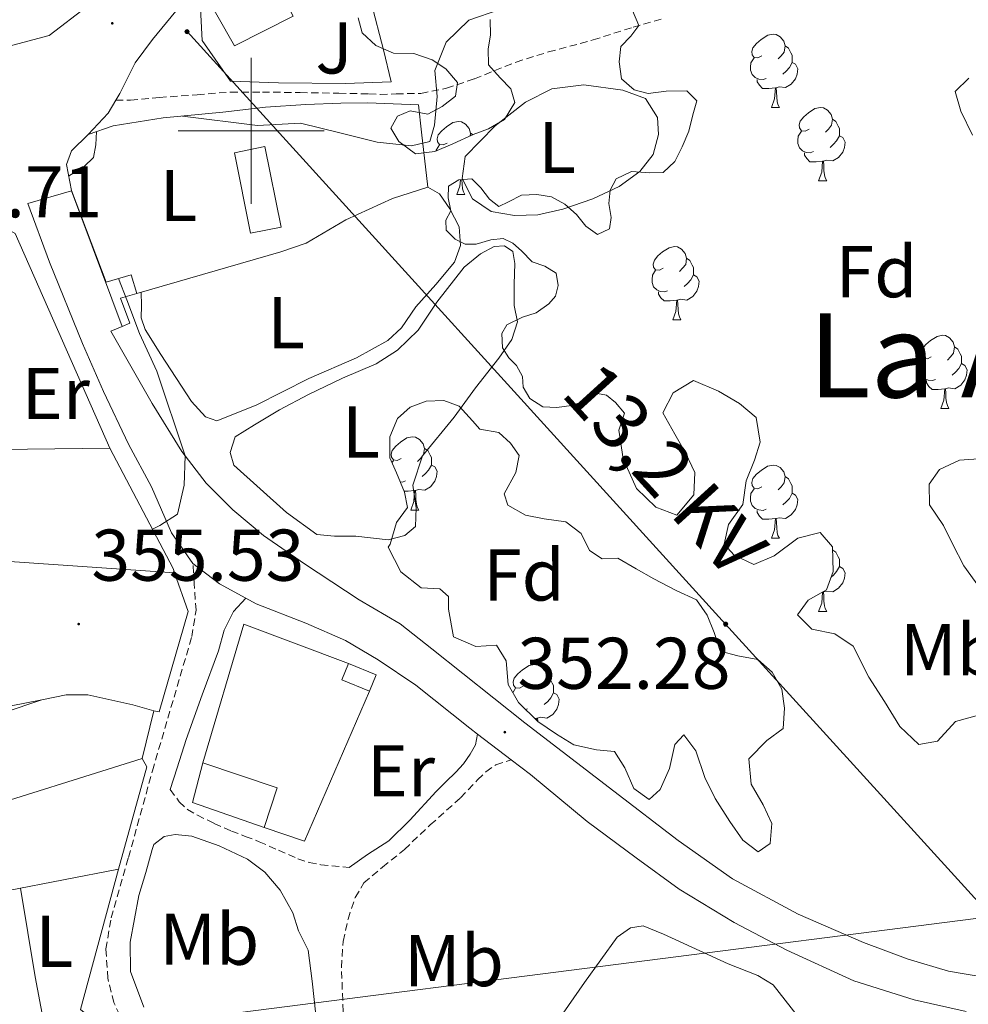
# Model space of a CAD drawing. Units: metres. Extents: x 597286 to 601783, y 4661627 to 4664659.
# Drawn here: x 600468 to 600598, y 4662880 to 4663015 of the extents above; entities that cross this region are included whole.
import ezdxf
from ezdxf.enums import TextEntityAlignment as Align

# ---------------------------------------------------------------- set-up
doc = ezdxf.new("R2010")
doc.units = ezdxf.units.M
doc.header["$MEASUREMENT"] = 0
doc.linetypes.add('TRAZOSX2', pattern=[1.5, 1, -0.5])
for name, color, linetype, lineweight in [('Carátula', 7, 'Continuous', 5), ('Level 15', 1, 'Continuous', 0), ('Level 16', 1, 'Continuous', 0), ('Level 20', 19, 'Continuous', 0), ('Level 21', 19, 'Continuous', 0), ('Level 26', 92, 'Continuous', 0), ('Level 32', 19, 'Continuous', 0), ('Level 35', 92, 'Continuous', 0), ('Level 36', 19, 'Continuous', 40), ('Level 37', 92, 'Continuous', 0), ('Level 41', 19, 'Continuous', 0), ('Level 44', 1, 'Continuous', 0), ('Level 45', 19, 'Continuous', 0), ('Level 5', 36, 'Continuous', 0), ('Level 52', 1, 'Continuous', 13), ('Level 54', 13, 'Continuous', 0), ('Level 63', 7, 'Continuous', 0), ('Level 7', 1, 'Continuous', 0)]:
    doc.layers.add(name, color=color, linetype=linetype, lineweight=lineweight)
doc.styles.add('Arial', font='ARIAL.TTF', dxfattribs={"height": 0.2})

# ---------------------------------------------------------------- blocks, each defined once
blk = doc.blocks.new('5PATER')
at = {"layer": 'Carátula', "linetype": 'Continuous', "lineweight": 5}
h = blk.add_hatch(color=250, dxfattribs=at)
edge = h.paths.add_edge_path()
edge.add_ellipse((0, 0), major_axis=(-1.33, -1.34), ratio=0.999422, start_angle=0, end_angle=360)
blk = doc.blocks.new('5PELE')
at = {"layer": 'Carátula', "linetype": 'Continuous', "lineweight": 5}
h = blk.add_hatch(color=9, dxfattribs=at)
edge = h.paths.add_edge_path()
edge.add_arc((0, 0), 2.85, 359.999, 719.999)
at = {"layer": 'Carátula', "color": 252, "linetype": 'Continuous', "lineweight": 5}
blk.add_circle((0, 0, 0), 2.85, dxfattribs=at)

msp = doc.modelspace()

# ---------------------------------------------------------------- linework, layer by layer
at = {"layer": 'Level 15', "linetype": 'Continuous', "lineweight": 13}
for points in [[(600501.11, 4663024.46, 366.33), (600505.79, 4663015.69, 366.84), (600497.75, 4663011.63, 366.86), (600492.89, 4663020.2, 366.08), (600501.11, 4663024.46, 366.44)], [(600477.62, 4663017.08, 363.54), (600472.36, 4663013.04, 363.35), (600465.3, 4663011.21, 372.12), (600451.97, 4663007.21, 371.73), (600442.73, 4663006.7, 367.87), (600437.12, 4663009.72, 365.53), (600427.28, 4663016.44, 367.24)], [(600497.73, 4662997.01, 357.22), (600499.95, 4662985.99, 357.23), (600504.13, 4662986.83, 357.36), (600501.91, 4662997.85, 357.35), (600497.73, 4662997.01, 357.22)], [(600513.34, 4662927.06, 356.31), (600517.12, 4662925.51, 356.34), (600516.21, 4662923.29, 356.34), (600512.43, 4662924.85, 356.31), (600513.34, 4662927.06, 356.31)], [(600486.69, 4662920.58, 361.22), (600485.09, 4662914.09, 360.3), (600460.62, 4662906.38, 356.97), (600466.78, 4662896, 356.91), (600456.84, 4662891.19, 357.11), (600449.88, 4662902.93, 359.27), (600451.51, 4662903.39, 360.59), (600450.03, 4662908.4, 362.43), (600447.89, 4662907.59, 362.05), (600445.33, 4662912.83, 360.94), (600445.1, 4662913.31, 360.84), (600471.35, 4662922.1, 360.59), (600474.71, 4662922.8, 360.54), (600477.68, 4662922.77, 360.32), (600483.8, 4662921.43, 360.4), (600486.69, 4662920.58, 361.48)], [(600491.98, 4662908.05, 356.81), (600493.41, 4662913.49, 356.82), (600503.57, 4662910.07, 356.94), (600501.79, 4662904.63, 357.06), (600491.98, 4662908.05, 357.11)]]:
    msp.add_polyline3d(points, dxfattribs=at)
at = {"layer": 'Level 16', "color": 1, "linetype": 'Continuous', "lineweight": 13, "ltscale": 0.5}
for points in [[(600477.72, 4662999.53, 357.65), (600481.14, 4663000.71, 357.53), (600487.96, 4663001.77, 357.47), (600496.16, 4663002.57, 357.23), (600501.99, 4663003.25, 357.09), (600507.52, 4663003.6, 356.75), (600512.29, 4663003.79, 356.21)], [(600512.29, 4663003.79, 356.21), (600515.98, 4663003.85, 356.24), (600522.92, 4663003.57, 356.03), (600523.35, 4662999.82, 355.93), (600524.21, 4662992.29, 356.03), (600519.37, 4662990.74, 356.07), (600512.99, 4662987.83, 356.07), (600507.57, 4662984.64, 355.95), (600504.09, 4662983.44, 355.84), (600484.38, 4662977.73, 355.45)], [(600483.59, 4662980.28, 354.89), (600480.17, 4662979.28, 355.95), (600475.4, 4662991.82, 356.64), (600474.73, 4662995.39, 357.19), (600475.42, 4662997.28, 357.14), (600477.72, 4662999.53, 357.65)], [(600461.71, 4662989.37, 358.31), (600467.73, 4662985.95, 358.21), (600480.69, 4662956.56, 357.59)], [(600484.38, 4662977.73, 355.45), (600482.14, 4662977.08, 355.41), (600483.42, 4662973.67, 355.39), (600482.37, 4662973.24, 355.49)], [(600458.1, 4662956.3, 357.85), (600480.69, 4662956.56, 357.53)], [(600480.69, 4662956.56, 357.59), (600489.33, 4662940.07, 357.33), (600489.53, 4662939.49, 357.32)], [(600489.53, 4662939.49, 357.32), (600447.68, 4662942.38, 357.31)], [(600489.53, 4662939.49, 357.32), (600491.38, 4662934.18, 357.23), (600487.41, 4662920.44, 356.92), (600486.69, 4662920.58, 356.93)], [(600493.41, 4662913.49, 356.29), (600499.01, 4662932.45, 356.01), (600513.34, 4662927.06, 355.7)], [(600516.21, 4662923.29, 356.24), (600507.32, 4662902.77, 356.81), (600501.79, 4662904.63, 356.78)], [(600439.82, 4662914.62, 355.51), (600456.87, 4662919.27, 355.49), (600471.35, 4662922.1, 355.29)], [(600485.09, 4662914.09, 355.43), (600485.73, 4662912.93, 355.5), (600481.88, 4662898.91, 355.27)], [(600481.88, 4662898.91, 355.27), (600466.78, 4662896, 355.53)], [(600481.88, 4662898.91, 355.76), (600476.66, 4662879.7, 355.85), (600483.05, 4662874.56, 355.24)]]:
    msp.add_polyline3d(points, dxfattribs=at)
at = {"layer": 'Level 20', "color": 19, "linetype": 'Continuous', "lineweight": 0, "ltscale": 0.5}
for points in [[(600513.32, 4663025.99, 359.45), (600514.65, 4663022.68, 358.64), (600516.47, 4663017.57, 357.07), (600518.15, 4663011.09, 356.25), (600519.21, 4663006.71, 356.23), (600512.95, 4663006.5, 356.71), (600503.77, 4663006.58, 357.28), (600497.17, 4663006.83, 358.21), (600493.31, 4663012.37, 358.73), (600492.88, 4663020.31, 358.85)], [(600483.59, 4662980.28, 354.92), (600484.38, 4662977.73, 354.88)]]:
    msp.add_polyline3d(points, dxfattribs=at)
at = {"layer": 'Level 21', "color": 19, "linetype": 'Continuous', "lineweight": 13}
for points in [[(600477.72, 4662999.53, 357.59), (600479.08, 4663000.98, 357.6), (600480.43, 4663002.44, 357.61), (600481.51, 4663004.23, 357.84), (600482.04, 4663005.11, 357.95), (600484.15, 4663009.32, 358.24), (600486.51, 4663012.52, 358.49), (600492.88, 4663020.31, 359.07)], [(600475.4, 4662991.81, 356.75), (600469.46, 4662990.04, 356.91), (600472.43, 4662982.01, 356.46), (600476.94, 4662970.89, 356.05), (600479.79, 4662964.32, 355.82), (600483.21, 4662957.1, 355.49), (600486.38, 4662951.26, 355.36), (600489.13, 4662944.95, 355.13), (600492.04, 4662940.79, 354.85), (600495.67, 4662937.97, 354.78), (600499.3, 4662936, 354.58), (600500.69, 4662935.24, 354.5), (600507.49, 4662932.58, 353.9), (600512.92, 4662930.21, 353.04), (600517.43, 4662927.57, 352.72), (600522.55, 4662924.09, 352.38), (600529.95, 4662918.2, 352.21), (600531.01, 4662917.39, 352.22), (600535.63, 4662913.89, 352.23), (600538.27, 4662911.88, 352.23), (600546.02, 4662905.45, 352.42), (600552.75, 4662900.46, 352.43), (600558.61, 4662896.16, 352.35), (600566.16, 4662891.61, 352.29), (600573.35, 4662887.82, 352.19), (600582.53, 4662883.63, 352.17), (600590.8, 4662881.03, 352.13), (600597.9, 4662879.43, 351.95)], [(600475.4, 4662991.81, 356.75), (600482.37, 4662973.24, 355.56)], [(600520.41, 4662932.52, 352.61), (600514.82, 4662935.8, 353.15), (600507.31, 4662940.71, 353.77), (600501.72, 4662944.61, 354.15), (600497.5, 4662948.1, 354.51), (600493.84, 4662951.75, 354.88), (600490.55, 4662956.11, 355.01), (600486.48, 4662962.66, 355.34), (600480.83, 4662972.57, 355.56), (600482.37, 4662973.24, 355.56)], [(600603.03, 4662883.67, 351.63), (600595.49, 4662884.95, 351.83), (600589.97, 4662886.59, 351.94), (600583.84, 4662888.87, 351.88), (600574.93, 4662892.76, 351.81), (600565.91, 4662897.57, 351.95), (600558.49, 4662902.84, 351.94), (600549.69, 4662909.6, 351.83), (600537.47, 4662918.96, 352.3), (600524.74, 4662929.1, 352.52), (600520.41, 4662932.52, 352.83)]]:
    msp.add_polyline3d(points, dxfattribs=at)
at = {"layer": 'Level 21', "color": 19, "linetype": 'TRAZOSX2', "lineweight": 0}
for points in [[(600481.51, 4663004.23, 357.73), (600483.5, 4663004.23, 357.73), (600487.45, 4663004.58, 357.59), (600492.63, 4663004.95, 357.39), (600497.19, 4663005.32, 357.2), (600501.55, 4663005.32, 356.92), (600506.75, 4663005.25, 356.72), (600512.03, 4663005.17, 356.29), (600516.12, 4663005.06, 355.74), (600517.7, 4663005, 355.6), (600519.88, 4663005.07, 355.47), (600523.27, 4663005.14, 355.21), (600526.77, 4663005.84, 354.93), (600530.59, 4663007.13, 354.57), (600536.28, 4663009.43, 354.53), (600540.74, 4663010.81, 354.27), (600546.84, 4663012.45, 354.08), (600552.31, 4663014.21, 353.78), (600556.61, 4663015.44, 353.44)], [(600510.03, 4662850.23, 352.29), (600509.96, 4662851.8, 352.32), (600509.88, 4662853.36, 352.36), (600509.24, 4662854.98, 352.36), (600508.04, 4662856.37, 352.34), (600506.37, 4662858.13, 352.31), (600503.39, 4662860.68, 352.28), (600500.3, 4662862.53, 352.29), (600494, 4662866.85, 352.39), (600486.03, 4662873.41, 352.8), (600482.65, 4662877.58, 353.01), (600481.24, 4662880.64, 353.16), (600480.4, 4662883.97, 353.25), (600480.13, 4662888, 353.26), (600480.85, 4662892.24, 353.26), (600483.23, 4662900.53, 353.18), (600486.51, 4662912.4, 353.35), (600491.89, 4662930.75, 354.17), (600492.48, 4662934.36, 354.34), (600492.22, 4662937.98, 354.43), (600492.04, 4662940.79, 354.65)], [(600521.81, 4662855.61, 352.06), (600520.3, 4662857.42, 352.19), (600518.84, 4662859.27, 352.29), (600517.53, 4662861.17, 352.33), (600516.27, 4662863.1, 352.34), (600514.31, 4662868.65, 352.71), (600513.21, 4662873.92, 353.19), (600512.62, 4662879.43, 353.37), (600512.38, 4662885.48, 353.95), (600512.61, 4662889.03, 354.19), (600513.28, 4662892.09, 354.29), (600514.27, 4662895.05, 354.37), (600515.46, 4662897.03, 354.38), (600518.01, 4662899.19, 354.36), (600521, 4662901.61, 354.1), (600524.54, 4662904.98, 353.65), (600528.69, 4662908.69, 352.39), (600531.03, 4662911.13, 351.88), (600532.15, 4662912.24, 351.87), (600533.51, 4662913.2, 352.13), (600535.63, 4662913.89, 352.17)], [(600488.94, 4662909.83, 353.35), (600490.17, 4662908.15, 353.37), (600491.3, 4662907.1, 353.44), (600492.66, 4662906.32, 353.52), (600494.96, 4662905.17, 353.49), (600497.31, 4662904.14, 353.46), (600499.21, 4662903.41, 353.54), (600501.11, 4662902.68, 353.65), (600503.75, 4662901.51, 353.84), (600506.4, 4662900.34, 354.03), (600507.97, 4662899.83, 354.14), (600509.57, 4662899.51, 354.26), (600513.45, 4662899.15, 354.49)]]:
    msp.add_polyline3d(points, dxfattribs=at)
at = {"layer": 'Level 21', "color": 19, "linetype": 'Continuous', "lineweight": 0}
for points in [[(600499.3, 4662936, 354.32), (600497.6, 4662934.19, 354.3), (600496.33, 4662931.65, 354.2), (600495.55, 4662928.81, 354.07), (600493.3, 4662922.77, 353.92), (600491.13, 4662916.69, 353.76), (600489.89, 4662912.78, 353.61), (600488.94, 4662909.83, 353.35)], [(600531.01, 4662917.39, 352.21), (600530.73, 4662915.95, 352.07), (600529.99, 4662914.65, 352), (600529.07, 4662913.36, 352.11), (600528.04, 4662912.18, 352.26), (600526.69, 4662910.87, 352.44), (600525.33, 4662909.57, 352.62), (600521.75, 4662905.63, 353.46), (600518.85, 4662902.79, 354.09), (600515.97, 4662900.93, 354.15), (600513.45, 4662899.15, 354.49)], [(600485.31, 4662880.04, 353), (600483.51, 4662884.92, 353.06), (600483.45, 4662888.91, 353.05), (600484.62, 4662895.32, 353.01), (600485.59, 4662898.48, 353.16), (600486.46, 4662901.6, 353.3), (600486.69, 4662902.29, 353.3), (600488.11, 4662903.41, 353.43), (600489.63, 4662903.65, 353.27), (600491.9, 4662903.45, 353.33), (600495.66, 4662902.12, 353.49), (600499.51, 4662900.28, 353.59), (600501.89, 4662898.49, 353.68), (600503.99, 4662896.05, 353.78), (600505.73, 4662892.93, 353.87), (600506.49, 4662890.45, 353.88), (600507.81, 4662887.84, 353.89)], [(600507.81, 4662887.84, 353.79), (600508.35, 4662883.58, 353.51), (600509.35, 4662874.77, 352.98)]]:
    msp.add_polyline3d(points, dxfattribs=at)
at = {"layer": 'Level 32', "color": 6, "linetype": 'Continuous', "lineweight": 0, "ltscale": 0.5}
for points in [[(600601.36, 4662892.45, 351.57), (600564.98, 4662932.47, 351.62), (600491.24, 4663013.59, 358.39)], [(600498.5, 4662879.31, 353.36), (600601.36, 4662892.45, 351.57)]]:
    msp.add_polyline3d(points, dxfattribs=at)
at = {"layer": 'Level 35', "color": 92, "linetype": 'Continuous', "lineweight": 0, "ltscale": 0.5}
for points in [[(600532.66, 4662990.66, 356.75), (600533.92, 4662989.63, 356.75), (600535.24, 4662990.28, 357.07), (600537.02, 4662991.2, 357.35), (600539.15, 4662991.31, 357.83), (600541.15, 4662990.97, 357.85), (600542.97, 4662989.95, 358.04), (600544.57, 4662988.57, 357.84), (600545.85, 4662986.97, 357.85), (600547.44, 4662985.8, 358.15), (600549.09, 4662986.58, 357.75), (600549.33, 4662988.16, 357.85), (600548.97, 4662990.05, 357.64), (600549.16, 4662991.9, 357.55), (600549.99, 4662993.42, 357.66), (600552.11, 4662994.43, 357.84), (600554.62, 4662994.28, 357.74), (600556.45, 4662994.31, 357.43), (600558.02, 4662995.83, 357.19), (600559.04, 4662997.84, 356.96), (600559.92, 4662999.97, 357.18), (600560.51, 4663002.21, 358.07), (600561.03, 4663004.13, 357.79), (600559.65, 4663005.49, 357.95), (600556.85, 4663005.43, 358.11), (600554.37, 4663005.14, 358.03), (600552.45, 4663005.64, 357.8), (600550.73, 4663007.14, 357.35), (600550.42, 4663009.46, 357.24), (600550.61, 4663011.54, 357.16), (600552.02, 4663012.97, 357.37), (600553.11, 4663014.45, 357.35), (600552.24, 4663016.48, 357.63)], [(600532.74, 4663015.24, 358.97), (600532.81, 4663013.11, 358.69), (600532.47, 4663011.22, 358.43), (600532.51, 4663009.06, 358.35), (600534.1, 4663007.28, 358.19), (600535.56, 4663005.78, 358.03), (600536.12, 4663003.91, 358.15), (600534.7, 4663001.58, 357.89), (600532.5, 4663000.27, 357.78), (600530.43, 4662999.49, 357.64), (600527.61, 4662998.21, 357.79), (600525.17, 4662997.19, 357.48), (600522.52, 4662996.84, 357.64), (600520.23, 4662998.55, 357.45), (600519.15, 4663000.38, 357.97), (600520.06, 4663002.04, 358.14), (600521.79, 4663002.75, 358.01), (600524.21, 4663002.29, 358.09), (600526.18, 4663003.32, 358.04), (600527.99, 4663004.74, 358.38), (600528.27, 4663006.61, 358.6), (600526.67, 4663008.5, 358.81), (600524.81, 4663009.75, 359.17), (600522.31, 4663010.58, 359.59), (600519.52, 4663010.64, 359.97), (600517.08, 4663011.71, 360.23), (600515.21, 4663013.41, 360.58), (600514.67, 4663015.47, 360.8)], [(600598.28, 4663007.22, 363.59), (600596.41, 4663005.38, 364), (600597.19, 4663002.68, 364.12), (600598.8, 4662999.4, 364.57)], [(600574.87, 4662944.22, 359.04), (600571.61, 4662941.82, 358.69), (600568.84, 4662940.63, 359.07), (600566.17, 4662941.91, 359.45), (600564.76, 4662943.42, 359.47), (600565.38, 4662946.13, 358.97), (600567.32, 4662948.86, 359.15), (600567.77, 4662952.08, 359.66), (600568.91, 4662954.93, 359.45), (600569.7, 4662957.36, 359.27), (600569.14, 4662960.76, 359.29), (600566.88, 4662962.68, 359.17), (600564.02, 4662964.36, 359.51), (600560.6, 4662965.81, 360.08), (600557.8, 4662964.12, 360.46), (600556.36, 4662961.38, 360.46), (600558.01, 4662958.49, 360.95), (600559.47, 4662955.92, 361.12), (600560.75, 4662953.24, 360.04), (600560.61, 4662950.17, 359.63), (600558.3, 4662947.4, 359.88), (600555.41, 4662948.46, 359.25), (600552.76, 4662951.02, 359.06), (600550.95, 4662955.1, 358.92), (600550.37, 4662959.02, 359.33), (600551.14, 4662961.33, 358.55), (600549.89, 4662962.8, 358.22), (600548.68, 4662963.8, 358.36), (600547.45, 4662964.04, 358.47), (600545.65, 4662962.99, 358.45), (600543.87, 4662962.42, 358.4), (600541.87, 4662962.14, 358.39), (600539.97, 4662962.21, 358.44), (600538.19, 4662963.38, 358.56), (600537.26, 4662964.89, 358.57), (600537.18, 4662966.38, 358.67), (600536.33, 4662967.88, 358.61), (600535.29, 4662968.91, 358.92), (600534.42, 4662970.3, 359.05), (600534.32, 4662972.28, 358.98), (600535.01, 4662973.43, 358.84), (600537.19, 4662974.51, 358.73), (600539.03, 4662975.07, 358.38), (600540.79, 4662976.3, 358.2), (600541.71, 4662977.37, 357.99), (600542.07, 4662978.85, 357.99), (600541.79, 4662980.5, 357.65), (600540.21, 4662981.46, 357.53), (600538.48, 4662982.09, 357.39), (600537.02, 4662983.58, 357.27), (600535.84, 4662984.61, 357.24), (600534.53, 4662985.27, 357), (600532.85, 4662985.09, 356.87), (600530.84, 4662984.47, 356.49), (600529.32, 4662984.48, 356.25), (600527.93, 4662985.17, 356.43), (600526.71, 4662986.39, 356.69), (600526.69, 4662987.77, 356.79), (600527.38, 4662989.05, 356.69), (600526.98, 4662990.84, 356.67), (600527.02, 4662992.44, 356.29), (600528.45, 4662993.3, 356.37), (600530.21, 4662993.45, 356.52), (600531.46, 4662992.22, 356.62), (600532.66, 4662990.66, 356.75)], [(600519.02, 4662958.13, 359.74), (600520.04, 4662960.63, 360.02), (600521.79, 4662962.18, 360.15), (600524, 4662962.99, 360.4), (600526.4, 4662963.09, 360.74), (600528.49, 4662962.29, 360.53), (600530.34, 4662960.3, 360.5), (600531.31, 4662959.18, 360.22), (600533.93, 4662958.7, 359.4), (600535.54, 4662957.25, 358.81), (600536.73, 4662955.54, 358.49), (600536.25, 4662953.22, 358.83), (600534.68, 4662950.32, 359.05), (600535.16, 4662948.74, 359.43), (600537.57, 4662947.4, 359.67), (600540.15, 4662946.89, 360.13), (600543.11, 4662946.46, 360.18), (600545.21, 4662944.88, 360.11), (600546.34, 4662942.56, 360.14), (600548.07, 4662941.41, 359.62), (600550.23, 4662941.48, 359.33), (600552.74, 4662940.03, 358.8), (600555.13, 4662938.66, 358.63), (600558.22, 4662937.06, 358.47), (600560.99, 4662935.8, 357.94), (600562.47, 4662933.7, 357.73), (600563.39, 4662931.32, 357.47), (600564.23, 4662928.76, 357.02), (600566.67, 4662928.11, 356.64), (600569.39, 4662927.62, 356.58), (600571.37, 4662925.87, 356.64), (600572.69, 4662923.54, 357.1), (600573.03, 4662920.94, 356.71), (600572.84, 4662918.18, 356.96), (600570.6, 4662916.54, 356.76), (600568.15, 4662914.02, 357.13), (600568.47, 4662910.56, 356.97), (600570.14, 4662907.71, 357.81)], [(600570.14, 4662907.71, 357.81), (600571.3, 4662905.17, 357.61), (600571.1, 4662902.41, 357.31), (600569.43, 4662901.27, 357.72), (600567.34, 4662902.89, 358.12), (600565.55, 4662905.46, 358.5), (600563.57, 4662908.59, 358.51), (600562.13, 4662911.48, 358.88), (600560.9, 4662915.1, 359.12), (600559.27, 4662917.32, 359.2), (600558.03, 4662915.99, 359.85), (600557.31, 4662912.68, 360.25), (600556.04, 4662909.84, 360.07), (600554.53, 4662908.47, 360.04), (600552.43, 4662909.95, 360.27), (600551.18, 4662912.77, 360.73), (600549.75, 4662915.02, 360.83), (600547.29, 4662915.25, 361.11), (600544.21, 4662915.95, 361.16), (600541.83, 4662917.4, 361.65), (600539.28, 4662919.13, 362.08), (600536.6, 4662921.73, 362.05), (600535.19, 4662924.21, 361.83), (600534.92, 4662927.45, 361.26), (600533.61, 4662929.58, 361.03), (600530.79, 4662929.42, 361.11), (600527.72, 4662930.72, 360.59), (600527.03, 4662934.5, 360.59), (600527.02, 4662936.25, 361.04), (600525.85, 4662937.31, 361.51), (600523.31, 4662937.43, 361.65), (600520.53, 4662939.63, 361.57), (600518.79, 4662942.99, 361.4), (600519.05, 4662943.4, 361.21), (600519.93, 4662946.39, 361.09), (600521.41, 4662948.44, 360.7), (600521, 4662950.55, 360.47), (600519.9, 4662953.16, 359.76), (600519, 4662955.23, 359.69), (600519.02, 4662958.13, 360.01)], [(600600.25, 4662955.13, 361.63), (600596.99, 4662954.9, 361.25), (600594.27, 4662953.66, 361.37), (600592.83, 4662951.65, 361.03), (600592.91, 4662948.81, 360.59), (600594.83, 4662945.99, 361.41), (600596.08, 4662943.37, 361.76), (600597.61, 4662940.44, 361.28), (600599.75, 4662937.5, 361.64)], [(600599.59, 4662919.99, 361.83), (600596.46, 4662919.12, 361.01), (600593.99, 4662916.46, 360.19), (600591.41, 4662916, 359.55), (600588.82, 4662918.45, 359.05), (600586.71, 4662921.85, 359.05), (600584.59, 4662925.22, 359.39), (600582.46, 4662929.45, 359.24), (600579.94, 4662931.14, 359.43), (600576.79, 4662931.78, 359.22), (600574.83, 4662933.72, 359.1), (600576.29, 4662935.77, 358.37), (600578.8, 4662937.14, 358.37), (600579.72, 4662939.66, 358.18), (600579.63, 4662943.06, 358.29), (600577.94, 4662944.99, 358.52), (600574.87, 4662944.22, 359.04)]]:
    msp.add_polyline3d(points, dxfattribs=at)
at = {"layer": 'Level 36', "color": 92, "linetype": 'Continuous', "lineweight": 0}
for points in [[(600569.94, 4663010.27, 0.01), (600569.41, 4663010.01, 0.01), (600568.88, 4663010.06, 0.01), (600568.61, 4663010.43, 0.01), (600568.56, 4663010.86, 0.01), (600568.72, 4663011.38, 0.01), (600569.2, 4663011.97, 0.01), (600569.83, 4663012.5, 0.01), (600570.74, 4663013.09, 0.01), (600571.48, 4663013.25, 0.01), (600571.91, 4663013.19, 0.01), (600572.44, 4663012.88, 0.01), (600572.97, 4663012.29, 0.01), (600573.13, 4663011.65, 0.01), (600573.01, 4663010.8, 0.01), (600572.59, 4663010.27, 0.01), (600572.17, 4663009.85, 0.01)], [(600573.13, 4663011.65, 0.01), (600573.6, 4663011.34, 0.01), (600573.91, 4663010.7, 0.01), (600574.07, 4663010.38, 0.01), (600574.07, 4663009.8, 0.01), (600574.07, 4663009.37, 0.01), (600573.71, 4663008.68, 0.01), (600573.29, 4663008.2, 0.01), (600572.81, 4663007.78, 0.01)], [(600570.53, 4663007.19, 0.01), (600570.1, 4663007.03, 0.01), (600569.51, 4663007.09, 0.01), (600569.04, 4663007.3, 0.01), (600568.61, 4663007.73, 0.01), (600568.4, 4663008.31, 0.01), (600568.4, 4663008.73, 0.01), (600568.45, 4663009.32, 0.01), (600568.88, 4663010.01, 0.01)], [(600574.07, 4663009.37, 0.01), (600574.53, 4663009.12, 0.01), (600574.87, 4663008.51, 0.01), (600574.77, 4663007.78, 0.01), (600574.55, 4663007.14, 0.01), (600573.97, 4663006.4, 0.01), (600573.17, 4663005.92, 0.01), (600572.33, 4663006.03, 0.01), (600571.89, 4663005.9, 0.01)], [(600571.79, 4663005.9, 0.01), (600570.89, 4663005.81, 0.01), (600570.05, 4663005.81, 0.01), (600569.63, 4663006.24, 0.01), (600569.31, 4663006.72, 0.01), (600569.31, 4663007.03, 0.01)], [(600533.44, 4663000.69, 353.81), (600537.57, 4663003.94, 353.82), (600541.18, 4663005.77, 353.76), (600545.58, 4663006.29, 353.7), (600550.91, 4663005.56, 353.65), (600554.03, 4663004.44, 353.96), (600555.63, 4663001.83, 354.07), (600555.81, 4662999.51, 353.95), (600555.07, 4662996.78, 354.13), (600553.25, 4662994.45, 353.97), (600550.42, 4662992.37, 353.92), (600546.81, 4662990.72, 353.79), (600542.67, 4662989.28, 353.73), (600539.26, 4662988.53, 353.67), (600536.09, 4662988.4, 353.72), (600532.88, 4662988.96, 353.69), (600530.31, 4662990.71, 353.78), (600528.93, 4662993.47, 353.83), (600529.34, 4662996.5, 353.81), (600533.44, 4663000.69, 353.81)], [(600571.24, 4663003.21, 0.01), (600571.67, 4663004.37, 0.01), (600571.79, 4663005.9, 0.01), (600571.89, 4663005.9, 0.01), (600571.93, 4663005.31, 0.01), (600571.97, 4663004.63, 0.01), (600572.03, 4663004.01, 0.01), (600572.15, 4663003.61, 0.01), (600572.37, 4663003.21, 0.01)], [(600571.24, 4663003.21, 0.01), (600572.37, 4663003.21, 0.01)], [(600576.41, 4663000.24, 0.01), (600575.89, 4662999.97, 0.01), (600575.35, 4663000.03, 0.01), (600575.09, 4663000.4, 0.01), (600575.03, 4663000.82, 0.01), (600575.19, 4663001.34, 0.01), (600575.67, 4663001.94, 0.01), (600576.31, 4663002.47, 0.01), (600577.21, 4663003.05, 0.01), (600577.95, 4663003.21, 0.01), (600578.38, 4663003.16, 0.01), (600578.91, 4663002.84, 0.01), (600579.44, 4663002.26, 0.01), (600579.6, 4663001.62, 0.01), (600579.49, 4663000.77, 0.01), (600579.07, 4663000.24, 0.01), (600578.65, 4662999.81, 0.01)], [(600579.6, 4663001.62, 0.01), (600580.07, 4663001.3, 0.01), (600580.39, 4663000.66, 0.01), (600580.55, 4663000.34, 0.01), (600580.55, 4662999.76, 0.01), (600580.55, 4662999.34, 0.01), (600580.18, 4662998.65, 0.01), (600579.76, 4662998.17, 0.01), (600579.28, 4662997.75, 0.01)], [(600526.86, 4662998.33, 0.01), (600526.33, 4662998.07, 0.01), (600525.8, 4662998.12, 0.01), (600525.53, 4662998.49, 0.01), (600525.48, 4662998.92, 0.01), (600525.64, 4662999.44, 0.01), (600526.12, 4663000.03, 0.01), (600526.75, 4663000.56, 0.01), (600527.65, 4663001.15, 0.01), (600528.4, 4663001.31, 0.01), (600528.83, 4663001.25, 0.01), (600529.35, 4663000.94, 0.01), (600529.89, 4663000.35, 0.01), (600530.05, 4662999.71, 0.01), (600529.99, 4662999.29, 0.01)], [(600530.05, 4662999.71, 0.01), (600530.4, 4662999.47, 0.01)], [(600577, 4662997.16, 0.01), (600576.57, 4662997, 0.01), (600575.99, 4662997.06, 0.01), (600575.51, 4662997.27, 0.01), (600575.09, 4662997.69, 0.01), (600574.87, 4662998.28, 0.01), (600574.87, 4662998.7, 0.01), (600574.93, 4662999.28, 0.01), (600575.35, 4662999.97, 0.01)], [(600580.55, 4662999.34, 0.01), (600581.01, 4662999.09, 0.01), (600581.35, 4662998.47, 0.01), (600581.24, 4662997.75, 0.01), (600581.03, 4662997.11, 0.01), (600580.45, 4662996.37, 0.01), (600579.65, 4662995.89, 0.01), (600578.8, 4662995.99, 0.01), (600578.37, 4662995.86, 0.01)], [(600525.37, 4662997.27, 0.01), (600525.37, 4662997.38, 0.01), (600525.8, 4662998.07, 0.01)], [(600578.26, 4662995.86, 0.01), (600577.37, 4662995.78, 0.01), (600576.53, 4662995.78, 0.01), (600576.1, 4662996.21, 0.01), (600575.78, 4662996.68, 0.01), (600575.78, 4662997, 0.01)], [(600577.71, 4662993.18, 0.01), (600578.15, 4662994.34, 0.01), (600578.26, 4662995.86, 0.01), (600578.37, 4662995.86, 0.01), (600578.41, 4662995.28, 0.01), (600578.44, 4662994.59, 0.01), (600578.51, 4662993.98, 0.01), (600578.63, 4662993.58, 0.01), (600578.84, 4662993.18, 0.01)], [(600528.16, 4662991.27, 0.01), (600528.59, 4662992.43, 0.01), (600528.66, 4662993.32, 0.01)], [(600528.85, 4662993.33, 0.01), (600528.89, 4662992.69, 0.01), (600528.95, 4662992.07, 0.01), (600529.07, 4662991.67, 0.01), (600529.29, 4662991.27, 0.01)], [(600524.21, 4662992.29, 353.98), (600525.81, 4662991.37, 353.97), (600527.2, 4662989.33, 353.84), (600528.48, 4662986.88, 353.85), (600528.67, 4662984.3, 353.87), (600527.88, 4662982.03, 353.84), (600525.32, 4662978.98, 354), (600522.58, 4662975.91, 353.98), (600520.6, 4662973.03, 354.07), (600518.72, 4662971.3, 353.92), (600514.45, 4662968.92, 353.99), (600507.91, 4662966.08, 354.03), (600500.69, 4662962.46, 354.03), (600495.31, 4662960.32, 354.03), (600493.76, 4662960.85, 353.94), (600491.85, 4662962.93, 354.03), (600487.64, 4662969.39, 354.14), (600485.53, 4662972.79, 354.12), (600484.94, 4662974.42, 354.13), (600485.01, 4662976.09, 354.16), (600484.97, 4662977.9, 354.13)], [(600577.71, 4662993.18, 0.01), (600578.84, 4662993.18, 0.01)], [(600528.16, 4662991.27, 0.01), (600529.29, 4662991.27, 0.01)], [(600500.5, 4662959.77, 354.13), (600503.92, 4662961.79, 354.13), (600507.89, 4662963.93, 354.05), (600512.52, 4662966.13, 354), (600517.15, 4662968.09, 354.01), (600520.07, 4662969.99, 353.92), (600522.89, 4662972.71, 354.02), (600525.42, 4662976.57, 353.97), (600529.17, 4662981.32, 354.25), (600531.4, 4662983.17, 354.22), (600533.29, 4662984.16, 354.17), (600534.72, 4662984.27, 354.32), (600535.85, 4662983.51, 354.25), (600536.1, 4662981.85, 354.22), (600536.01, 4662979.03, 354.21), (600536.01, 4662976.08, 354.1), (600536.49, 4662973.87, 354), (600535.69, 4662971.45, 353.89), (600533.92, 4662968.86, 353.81), (600530.74, 4662964.8, 353.83), (600527.82, 4662960.81, 353.87), (600523.48, 4662955.53, 353.73), (600522.16, 4662951.5, 353.93), (600522.62, 4662948.38, 353.73), (600522.54, 4662945.85, 353.89), (600521.07, 4662944.6, 353.76), (600518.78, 4662944.02, 353.72), (600514.35, 4662944.5, 353.65), (600511.42, 4662944.5, 353.77), (600509, 4662944.74, 353.86), (600504.86, 4662947.75, 353.89), (600497.66, 4662954.25, 354.16), (600497.15, 4662955.97, 354.29), (600497.82, 4662958.09, 354.25), (600500.5, 4662959.77, 354.45)], [(600556.44, 4662981.19, 0.01), (600555.91, 4662980.92, 0.01), (600555.38, 4662980.98, 0.01), (600555.11, 4662981.35, 0.01), (600555.06, 4662981.77, 0.01), (600555.22, 4662982.29, 0.01), (600555.7, 4662982.89, 0.01), (600556.33, 4662983.42, 0.01), (600557.23, 4662984, 0.01), (600557.98, 4662984.16, 0.01), (600558.4, 4662984.11, 0.01), (600558.93, 4662983.79, 0.01), (600559.46, 4662983.21, 0.01), (600559.62, 4662982.57, 0.01), (600559.51, 4662981.72, 0.01), (600559.09, 4662981.19, 0.01), (600558.67, 4662980.76, 0.01)], [(600559.62, 4662982.57, 0.01), (600560.1, 4662982.25, 0.01), (600560.41, 4662981.61, 0.01), (600560.57, 4662981.29, 0.01), (600560.57, 4662980.71, 0.01), (600560.57, 4662980.29, 0.01), (600560.2, 4662979.6, 0.01), (600559.78, 4662979.12, 0.01), (600559.3, 4662978.7, 0.01)], [(600557.02, 4662978.11, 0.01), (600556.6, 4662977.95, 0.01), (600556.01, 4662978.01, 0.01), (600555.54, 4662978.22, 0.01), (600555.11, 4662978.64, 0.01), (600554.9, 4662979.23, 0.01), (600554.9, 4662979.65, 0.01), (600554.95, 4662980.23, 0.01), (600555.38, 4662980.92, 0.01)], [(600560.57, 4662980.29, 0.01), (600561.03, 4662980.04, 0.01), (600561.37, 4662979.42, 0.01), (600561.26, 4662978.7, 0.01), (600561.05, 4662978.06, 0.01), (600560.47, 4662977.32, 0.01), (600559.67, 4662976.84, 0.01), (600558.82, 4662976.94, 0.01), (600558.39, 4662976.81, 0.01)], [(600558.28, 4662976.81, 0.01), (600557.39, 4662976.73, 0.01), (600556.55, 4662976.73, 0.01), (600556.12, 4662977.16, 0.01), (600555.8, 4662977.63, 0.01), (600555.8, 4662977.95, 0.01)], [(600557.74, 4662974.13, 0.01), (600558.17, 4662975.29, 0.01), (600558.28, 4662976.81, 0.01), (600558.39, 4662976.81, 0.01), (600558.43, 4662976.23, 0.01), (600558.46, 4662975.54, 0.01), (600558.53, 4662974.93, 0.01), (600558.65, 4662974.53, 0.01), (600558.86, 4662974.13, 0.01)], [(600557.74, 4662974.13, 0.01), (600558.86, 4662974.13, 0.01)], [(600593.13, 4662969.05, 0.01), (600592.6, 4662968.78, 0.01), (600592.07, 4662968.84, 0.01), (600591.8, 4662969.21, 0.01), (600591.75, 4662969.63, 0.01), (600591.91, 4662970.15, 0.01), (600592.39, 4662970.75, 0.01), (600593.02, 4662971.28, 0.01), (600593.92, 4662971.86, 0.01), (600594.67, 4662972.02, 0.01), (600595.09, 4662971.97, 0.01), (600595.62, 4662971.65, 0.01), (600596.15, 4662971.07, 0.01), (600596.31, 4662970.43, 0.01), (600596.2, 4662969.58, 0.01), (600595.78, 4662969.05, 0.01), (600595.36, 4662968.62, 0.01)], [(600596.31, 4662970.43, 0.01), (600596.79, 4662970.11, 0.01), (600597.1, 4662969.47, 0.01), (600597.26, 4662969.15, 0.01), (600597.26, 4662968.57, 0.01), (600597.26, 4662968.15, 0.01), (600596.89, 4662967.46, 0.01), (600596.47, 4662966.98, 0.01), (600595.99, 4662966.56, 0.01)], [(600593.71, 4662965.97, 0.01), (600593.29, 4662965.81, 0.01), (600592.7, 4662965.87, 0.01), (600592.23, 4662966.08, 0.01), (600591.8, 4662966.5, 0.01), (600591.59, 4662967.09, 0.01), (600591.59, 4662967.51, 0.01), (600591.64, 4662968.09, 0.01), (600592.07, 4662968.78, 0.01)], [(600597.26, 4662968.15, 0.01), (600597.72, 4662967.9, 0.01), (600598.06, 4662967.28, 0.01), (600597.95, 4662966.56, 0.01), (600597.74, 4662965.92, 0.01), (600597.16, 4662965.18, 0.01), (600596.36, 4662964.7, 0.01), (600595.51, 4662964.8, 0.01), (600595.08, 4662964.67, 0.01)], [(600594.97, 4662964.67, 0.01), (600594.08, 4662964.59, 0.01), (600593.24, 4662964.59, 0.01), (600592.81, 4662965.02, 0.01), (600592.49, 4662965.49, 0.01), (600592.49, 4662965.81, 0.01)], [(600594.43, 4662961.99, 0.01), (600594.86, 4662963.15, 0.01), (600594.97, 4662964.67, 0.01), (600595.08, 4662964.67, 0.01), (600595.12, 4662964.09, 0.01), (600595.15, 4662963.4, 0.01), (600595.22, 4662962.79, 0.01), (600595.34, 4662962.39, 0.01), (600595.55, 4662961.99, 0.01)], [(600594.43, 4662961.99, 0.01), (600595.55, 4662961.99, 0.01)], [(600520.56, 4662955.15, 0.01), (600520.03, 4662954.89, 0.01), (600519.5, 4662954.94, 0.01), (600519.23, 4662955.31, 0.01), (600519.18, 4662955.74, 0.01), (600519.34, 4662956.26, 0.01), (600519.82, 4662956.85, 0.01), (600520.45, 4662957.38, 0.01), (600521.35, 4662957.97, 0.01), (600522.1, 4662958.13, 0.01), (600522.52, 4662958.07, 0.01), (600523.05, 4662957.76, 0.01), (600523.58, 4662957.17, 0.01), (600523.74, 4662956.53, 0.01), (600523.63, 4662955.68, 0.01), (600523.21, 4662955.15, 0.01), (600522.79, 4662954.73, 0.01)], [(600523.74, 4662956.53, 0.01), (600524.22, 4662956.22, 0.01), (600524.53, 4662955.58, 0.01), (600524.69, 4662955.26, 0.01), (600524.69, 4662954.68, 0.01), (600524.69, 4662954.25, 0.01), (600524.32, 4662953.56, 0.01), (600523.9, 4662953.08, 0.01), (600523.42, 4662952.66, 0.01)], [(600519.29, 4662954.55, 0.01), (600519.5, 4662954.89, 0.01)], [(600524.69, 4662954.25, 0.01), (600525.15, 4662954, 0.01), (600525.49, 4662953.39, 0.01), (600525.38, 4662952.66, 0.01), (600525.17, 4662952.02, 0.01), (600524.59, 4662951.28, 0.01), (600523.79, 4662950.8, 0.01), (600522.94, 4662950.91, 0.01), (600522.51, 4662950.78, 0.01)], [(600569.94, 4662951.28, 0.01), (600569.41, 4662951.01, 0.01), (600568.88, 4662951.07, 0.01), (600568.61, 4662951.44, 0.01), (600568.56, 4662951.87, 0.01), (600568.72, 4662952.39, 0.01), (600569.2, 4662952.98, 0.01), (600569.83, 4662953.51, 0.01), (600570.73, 4662954.09, 0.01), (600571.48, 4662954.25, 0.01), (600571.91, 4662954.2, 0.01), (600572.43, 4662953.89, 0.01), (600572.97, 4662953.3, 0.01), (600573.13, 4662952.66, 0.01), (600573.01, 4662951.81, 0.01), (600572.59, 4662951.28, 0.01), (600572.17, 4662950.85, 0.01)], [(600521.14, 4662952.07, 0.01), (600520.72, 4662951.91, 0.01), (600520.41, 4662951.95, 0.01)], [(600573.13, 4662952.66, 0.01), (600573.6, 4662952.35, 0.01), (600573.91, 4662951.71, 0.01), (600574.07, 4662951.39, 0.01), (600574.07, 4662950.81, 0.01), (600574.07, 4662950.38, 0.01), (600573.71, 4662949.69, 0.01), (600573.29, 4662949.21, 0.01), (600572.81, 4662948.79, 0.01)], [(600522.4, 4662950.78, 0.01), (600521.51, 4662950.69, 0.01), (600520.94, 4662950.69, 0.01)], [(600521.86, 4662948.09, 0.01), (600522.29, 4662949.25, 0.01), (600522.4, 4662950.78, 0.01), (600522.51, 4662950.78, 0.01), (600522.55, 4662950.19, 0.01), (600522.58, 4662949.51, 0.01), (600522.65, 4662948.89, 0.01), (600522.77, 4662948.49, 0.01), (600522.98, 4662948.09, 0.01)], [(600570.53, 4662948.2, 0.01), (600570.1, 4662948.04, 0.01), (600569.51, 4662948.1, 0.01), (600569.04, 4662948.31, 0.01), (600568.61, 4662948.73, 0.01), (600568.4, 4662949.32, 0.01), (600568.4, 4662949.74, 0.01), (600568.45, 4662950.33, 0.01), (600568.88, 4662951.01, 0.01)], [(600574.07, 4662950.38, 0.01), (600574.53, 4662950.13, 0.01), (600574.87, 4662949.51, 0.01), (600574.77, 4662948.79, 0.01), (600574.55, 4662948.15, 0.01), (600573.97, 4662947.41, 0.01), (600573.17, 4662946.93, 0.01), (600572.33, 4662947.03, 0.01), (600571.89, 4662946.91, 0.01)], [(600521.86, 4662948.09, 0.01), (600522.98, 4662948.09, 0.01)], [(600571.79, 4662946.91, 0.01), (600570.89, 4662946.82, 0.01), (600570.05, 4662946.82, 0.01), (600569.63, 4662947.25, 0.01), (600569.31, 4662947.73, 0.01), (600569.31, 4662948.04, 0.01)], [(600571.24, 4662944.22, 0.01), (600571.67, 4662945.38, 0.01), (600571.79, 4662946.91, 0.01), (600571.89, 4662946.91, 0.01), (600571.93, 4662946.32, 0.01), (600571.97, 4662945.63, 0.01), (600572.03, 4662945.02, 0.01), (600572.15, 4662944.62, 0.01), (600572.37, 4662944.22, 0.01)], [(600571.24, 4662944.22, 0.01), (600572.37, 4662944.22, 0.01)], [(600579.64, 4662942.6, 0.01), (600580.07, 4662942.31, 0.01), (600580.39, 4662941.67, 0.01), (600580.55, 4662941.35, 0.01), (600580.55, 4662940.77, 0.01), (600580.55, 4662940.35, 0.01), (600580.18, 4662939.65, 0.01), (600579.76, 4662939.17, 0.01), (600579.45, 4662938.9, 0.01)], [(600580.55, 4662940.35, 0.01), (600581.01, 4662940.09, 0.01), (600581.35, 4662939.48, 0.01), (600581.24, 4662938.75, 0.01), (600581.03, 4662938.11, 0.01), (600580.45, 4662937.37, 0.01), (600579.65, 4662936.89, 0.01), (600578.8, 4662937, 0.01), (600578.37, 4662936.87, 0.01)], [(600577.71, 4662934.19, 0.01), (600578.15, 4662935.35, 0.01), (600578.26, 4662936.84, 0.01)], [(600578.31, 4662936.87, 0.01), (600578.37, 4662936.87, 0.01), (600578.41, 4662936.29, 0.01), (600578.44, 4662935.6, 0.01), (600578.51, 4662934.99, 0.01), (600578.63, 4662934.59, 0.01), (600578.84, 4662934.19, 0.01)], [(600577.71, 4662934.19, 0.01), (600578.84, 4662934.19, 0.01)], [(600537.27, 4662923.97, 0.01), (600536.74, 4662923.7, 0.01), (600536.21, 4662923.75, 0.01), (600535.95, 4662924.13, 0.01), (600535.89, 4662924.55, 0.01), (600536.05, 4662925.07, 0.01), (600536.53, 4662925.67, 0.01), (600537.17, 4662926.19, 0.01), (600538.07, 4662926.78, 0.01), (600538.81, 4662926.94, 0.01), (600539.24, 4662926.89, 0.01), (600539.77, 4662926.57, 0.01), (600540.3, 4662925.99, 0.01), (600540.46, 4662925.35, 0.01), (600540.35, 4662924.49, 0.01), (600539.92, 4662923.97, 0.01), (600539.5, 4662923.54, 0.01)], [(600540.46, 4662925.35, 0.01), (600540.93, 4662925.03, 0.01), (600541.25, 4662924.39, 0.01), (600541.41, 4662924.07, 0.01), (600541.41, 4662923.49, 0.01), (600541.41, 4662923.07, 0.01), (600541.04, 4662922.37, 0.01), (600540.62, 4662921.89, 0.01), (600540.14, 4662921.47, 0.01)], [(600535.83, 4662923.08, 0.01), (600536.21, 4662923.7, 0.01)], [(600541.41, 4662923.07, 0.01), (600541.86, 4662922.81, 0.01), (600542.21, 4662922.2, 0.01), (600542.1, 4662921.47, 0.01), (600541.89, 4662920.83, 0.01), (600541.3, 4662920.09, 0.01), (600540.51, 4662919.61, 0.01), (600539.66, 4662919.72, 0.01), (600539.23, 4662919.59, 0.01)], [(600537.86, 4662920.89, 0.01), (600537.58, 4662920.78, 0.01)], [(600539.12, 4662919.59, 0.01), (600538.84, 4662919.56, 0.01)], [(600539.1, 4662919.31, 0.01), (600539.12, 4662919.59, 0.01), (600539.23, 4662919.59, 0.01), (600539.25, 4662919.16, 0.01)], [(600468.43, 4662896.32, 352.85), (600470.47, 4662884.16, 353.02), (600472.31, 4662874.29, 353.16), (600473.63, 4662871.66, 353.01), (600477.03, 4662872.52, 353.01), (600482.73, 4662874.22, 353.01)], [(600571.01, 4662858.05, 350.98), (600558.76, 4662853.41, 350.81), (600553.54, 4662852.24, 351.07), (600548.81, 4662852.15, 351.28), (600541.15, 4662853.19, 351.28), (600534.72, 4662854.58, 351.11), (600530.55, 4662856.18, 351.16), (600528.57, 4662857.43, 351.15), (600528.03, 4662858.55, 351.15), (600529.88, 4662861.3, 351.02), (600538.02, 4662872.45, 351.09), (600545.67, 4662883.41, 351.21), (600550.15, 4662889.59, 351.21), (600551.96, 4662890.88, 351.21), (600553.67, 4662891.14, 351.21), (600556.49, 4662890.01, 351.21), (600565.34, 4662885.96, 351.05), (600569.41, 4662884.35, 351.04), (600571.47, 4662883.06, 351.04), (600577.26, 4662875.72, 351.21)]]:
    msp.add_polyline3d(points, dxfattribs=at)
at = {"layer": 'Level 5', "color": 36, "linetype": 'Continuous', "lineweight": 0}
for points in [[(600534.07, 4663016.64, 355.01), (600529.82, 4663015.18, 355.01), (600526.72, 4663012.16, 355.01), (600525.18, 4663008.29, 355.01), (600525.49, 4663004.71, 355.01), (600525.11, 4663000.8, 355.01), (600524.46, 4662998.55, 355.01), (600521.95, 4662997.96, 355.01), (600517.28, 4662998.44, 355.01), (600512.33, 4662999.7, 355.01), (600506.76, 4663001.06, 355.01), (600500.91, 4663000.72, 355.01), (600490.64, 4663002.03, 355.01)], [(600478.83, 4662999.91, 355.01), (600478.74, 4662998.11, 355.01), (600478.42, 4662996.35, 355.01), (600477.15, 4662995.12, 355.01), (600475.03, 4662993.8, 355.01)], [(600481.88, 4662979.78, 355.01), (600483.02, 4662976.87, 355.01), (600484.72, 4662972.26, 355.01), (600487.11, 4662967.11, 355.01), (600490.97, 4662955.53, 355.01), (600490.83, 4662951.51, 355.01), (600489.92, 4662947.52, 355.01), (600487.53, 4662945.95, 355.01), (600486.5, 4662945.47, 355.01)]]:
    msp.add_polyline3d(points, dxfattribs=at)
at = {"layer": 'Level 52', "color": 1, "linetype": 'Continuous', "lineweight": 13}
for points in [[(600501.11, 4663024.46, 366.44), (600501.11, 4663024.46, 366.33), (600505.79, 4663015.69, 366.84), (600497.75, 4663011.63, 366.86), (600492.89, 4663020.2, 366.08), (600501.11, 4663024.46, 366.44)], [(600497.73, 4662997.01, 357.22), (600501.91, 4662997.85, 357.35), (600504.13, 4662986.83, 357.36), (600499.95, 4662985.99, 357.23), (600497.73, 4662997.01, 357.22)], [(600513.34, 4662927.06, 356.31), (600517.12, 4662925.51, 356.34), (600516.21, 4662923.29, 356.34), (600512.43, 4662924.85, 356.31), (600513.34, 4662927.06, 356.31)], [(600486.69, 4662920.58, 361.48), (600486.69, 4662920.58, 361.22), (600485.09, 4662914.09, 360.3), (600460.62, 4662906.38, 356.97), (600466.78, 4662896, 356.91), (600456.84, 4662891.19, 357.11), (600449.88, 4662902.93, 359.27), (600451.51, 4662903.39, 360.59), (600450.03, 4662908.4, 362.43), (600447.89, 4662907.59, 362.05), (600445.33, 4662912.83, 360.94), (600445.1, 4662913.31, 360.84), (600471.35, 4662922.1, 360.59), (600474.71, 4662922.8, 360.54), (600477.68, 4662922.77, 360.32), (600483.8, 4662921.43, 360.4), (600486.69, 4662920.58, 361.48)], [(600491.98, 4662908.05, 357.11), (600491.98, 4662908.05, 356.81), (600493.41, 4662913.49, 356.82), (600503.57, 4662910.07, 356.94), (600501.79, 4662904.63, 357.06), (600491.98, 4662908.05, 357.11)]]:
    msp.add_polyline3d(points, close=True, dxfattribs=at)
msp.add_polyline3d([(600477.62, 4663017.08, 363.54), (600472.36, 4663013.04, 363.35), (600465.3, 4663011.21, 372.12), (600451.97, 4663007.21, 371.73), (600442.73, 4663006.7, 367.87), (600437.12, 4663009.72, 365.53), (600427.28, 4663016.44, 367.24)], dxfattribs=at)
at = {"layer": 'Level 54', "color": 252, "linetype": 'Continuous', "lineweight": 0}
msp.add_polyline3d([(600597.9, 4662879.43, 351.95), (600590.8, 4662881.03, 352.13), (600582.53, 4662883.63, 352.17), (600573.35, 4662887.82, 352.19), (600566.16, 4662891.61, 352.29), (600558.61, 4662896.16, 352.35), (600552.75, 4662900.46, 352.43), (600546.02, 4662905.45, 352.42), (600538.27, 4662911.88, 352.23), (600535.63, 4662913.89, 352.17), (600531.01, 4662917.39, 352.22), (600529.95, 4662918.2, 352.21), (600522.55, 4662924.09, 352.38), (600517.43, 4662927.57, 352.72), (600512.92, 4662930.21, 353.04), (600507.49, 4662932.58, 353.9), (600500.69, 4662935.24, 354.5), (600499.3, 4662936, 354.58), (600495.67, 4662937.97, 354.78), (600492.04, 4662940.79, 354.65), (600489.13, 4662944.95, 355.13), (600486.38, 4662951.26, 355.36), (600483.21, 4662957.1, 355.49), (600479.79, 4662964.32, 355.82), (600476.94, 4662970.89, 356.05), (600472.43, 4662982.01, 356.46), (600469.46, 4662990.04, 356.91), (600475.4, 4662991.81, 356.75), (600475.4, 4662991.81, 356.75), (600482.37, 4662973.24, 355.56), (600480.83, 4662972.57, 355.56), (600486.48, 4662962.66, 355.34), (600490.55, 4662956.11, 355.01), (600493.84, 4662951.75, 354.88), (600497.5, 4662948.1, 354.51), (600501.72, 4662944.61, 354.15), (600507.31, 4662940.71, 353.77), (600514.82, 4662935.8, 353.15), (600520.41, 4662932.52, 352.61), (600524.74, 4662929.1, 352.52), (600537.47, 4662918.96, 352.3), (600549.69, 4662909.6, 351.83), (600558.49, 4662902.84, 351.94), (600565.91, 4662897.57, 351.95), (600574.93, 4662892.76, 351.81), (600583.84, 4662888.87, 351.88), (600589.97, 4662886.59, 351.94), (600595.49, 4662884.95, 351.83), (600603.03, 4662883.67, 351.63)], dxfattribs=at)
at = {"layer": 'Level 63', "linetype": 'Continuous', "lineweight": 0}
for points in [[(600500.01, 4662990, 0.01), (600500.01, 4663010, 0.01)], [(600490.01, 4663000, 0.01), (600510.01, 4663000, 0.01)]]:
    msp.add_polyline3d(points, dxfattribs=at)

# ---------------------------------------------------------------- block references
at = {"layer": 'Level 32', "color": 252, "linetype": 'Continuous', "lineweight": 0, "xscale": 0.09999983015004542, "yscale": 0.09999983015004542}
for p in [(600491.24, 4663013.59, 358.39), (600564.98, 4662932.47, 351.62)]:
    msp.add_blockref('5PELE', p, dxfattribs=at)
at = {"layer": 'Level 7', "color": 19, "linetype": 'Continuous', "lineweight": 0, "xscale": 0.09999983015004542, "yscale": 0.09999983015004542}
for p in [(600481.01, 4663014.73, 358.38), (600476.41, 4662932.47, 355.54), (600534.75, 4662917.67, 352.29)]:
    msp.add_blockref('5PATER', p, dxfattribs=at)

# ---------------------------------------------------------------- texts
at = {"layer": 'Level 26', "color": 92, "linetype": 'Continuous', "lineweight": 0, "style": 'Arial'}
msp.add_text('J', height=7, dxfattribs=at).set_placement((600511.37, 4663011.36, 357.57), align=Align.MIDDLE_CENTER)
at = {"layer": 'Level 37', "color": 92, "linetype": 'Continuous', "lineweight": 0, "style": 'Arial'}
for s, p in [('L', (600541.91, 4662997.74, 353.79)), ('L', (600490.08, 4662991.16, 354.95)), ('Fd', (600585.64, 4662980.72, 352.15)), ('L', (600504.81, 4662973.74, 354.22)), ('Er', (600473.28, 4662964.05, 356.13)), ('L', (600515.06, 4662958.78, 354)), ('Fd', (600537.38, 4662939.19, 352.93)), ('Mb', (600595.67, 4662928.97, 351.24)), ('Er', (600520.53, 4662912.37, 353.33)), ('L', (600473.07, 4662889.04, 353.01)), ('Mb', (600494.29, 4662889.32, 353.54)), ('Mb', (600527.79, 4662886.39, 352.91))]:
    msp.add_text(s, height=7, dxfattribs=at).set_placement(p, align=Align.MIDDLE_CENTER)
at = {"layer": 'Level 41', "color": 19, "linetype": 'Continuous', "lineweight": 0, "style": 'Arial'}
for s, p in [('357.71', (600450.49, 4662985.98, 357.72)), ('355.53', (600478.15, 4662936.22, 355.54)), ('352.28', (600536.49, 4662921.42, 352.29))]:
    msp.add_text(s, height=7, dxfattribs=at).set_placement(p, align=Align.BOTTOM_LEFT)
at = {"layer": 'Level 44', "color": 19, "linetype": 'Continuous', "lineweight": 0, "style": 'Arial'}
msp.add_text('13,2 KV', height=7.5, rotation=-47.728, dxfattribs=at).set_placement((600552.18, 4662949.53, 353.09), align=Align.BOTTOM_CENTER)
at = {"layer": 'Level 45', "color": 19, "linetype": 'Continuous', "lineweight": 0, "style": 'Arial'}
msp.add_text('La Arboleca', height=11.5, dxfattribs=at).set_placement((600619.15, 4662969.25, 351.1), align=Align.MIDDLE_CENTER)

doc.saveas('drawing.dxf')
